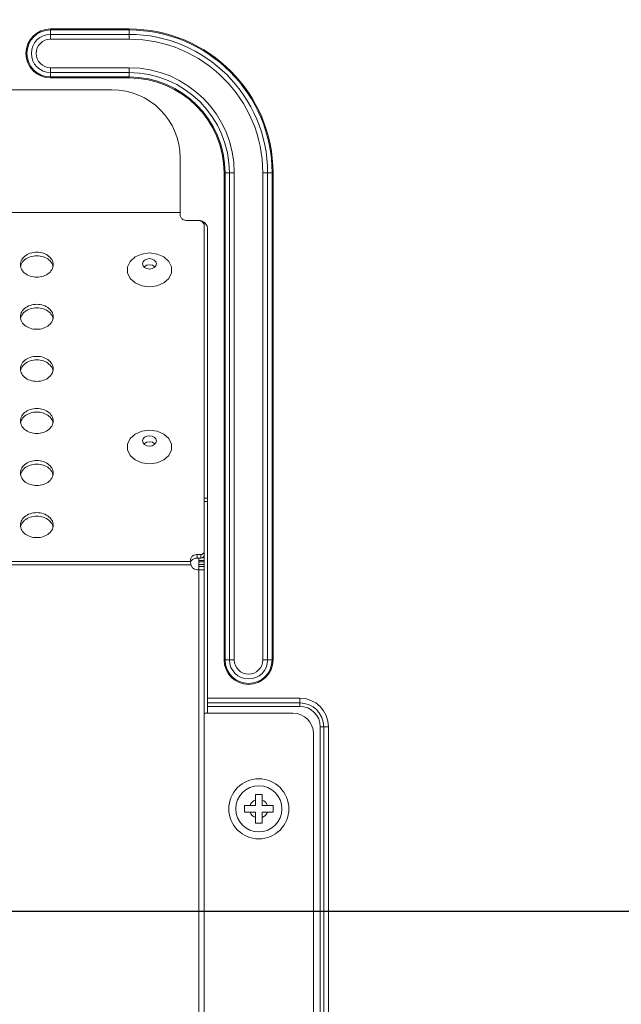
# Model space of a CAD drawing. Units: inches. Extents: x 1 to 179, y -23 to 111.
# Drawn here: x 161 to 164, y 51 to 56 of the extents above; entities that cross this region are included whole.
import ezdxf

# ---------------------------------------------------------------- set-up
doc = ezdxf.new("R2010")
doc.units = ezdxf.units.IN
doc.header["$MEASUREMENT"] = 0
doc.layers.add('00_COMPONENTS', color=7, linetype='Continuous', lineweight=0)
doc.layers.add('Layer 1245', color=5, linetype='Continuous', lineweight=0, true_color=0x0000ff)
doc.styles.add('DC_TEXTSTYLE5', font='arial_0.ttf', dxfattribs={"height": 1})
doc.dimstyles.get("Standard").update_dxf_attribs({"dimtxt": 0.18, "dimasz": 0.18, "dimexe": 0.18, "dimexo": 0.0625, "dimgap": 0.09, "dimtad": 0, "dimtih": 1, "dimtoh": 1, "dimdec": 4, "dimzin": 0, "dimdsep": 46, "dimtxsty": 'Standard', "dimcen": 0.09, "dimadec": 0, "dimazin": 0, "dimtfac": 1, "dimtdec": 4, "dimtofl": 0, "dimtmove": 0, "dimatfit": 3, "dimfxl": 1, "dimtolj": 1, "dimtzin": 0, "dimarcsym": 0})

# ---------------------------------------------------------------- blocks, each defined once
blk = doc.blocks.new('*D30')
at = {"layer": 'Defpoints', "color": 0}
for p in [(172.8123, 61.9653), (172.8123, 58.202), (151.7809, 51.1611)]:
    blk.add_point(p, dxfattribs=at)
at = {"layer": 'Layer 1245', "color": 0, "lineweight": -2, "ltscale": 0.07874}
for p, q in [((151.7809, 51.2236), (151.7809, 61.9753)), ((152.7809, 61.9653), (160.1026, 61.9653)), ((171.8123, 61.9653), (164.4906, 61.9653)), ((172.8123, 58.2645), (172.8123, 61.9753))]:
    blk.add_line(p, q, dxfattribs=at)
at = {"layer": 'Layer 1245', "color": 0}
for points in [[(152.7809, 62.132), (152.7809, 61.7987), (151.7809, 61.9653)], [(171.8123, 61.7987), (171.8123, 62.132), (172.8123, 61.9653)]]:
    blk.add_solid(points, dxfattribs=at)
at = {"layer": 'Layer 1245', "color": 0, "lineweight": 0, "insert": (162.2966, 61.9653), "char_height": 1, "attachment_point": 5, "style": 'DC_TEXTSTYLE5'}
blk.add_mtext('\\A1;21.03', dxfattribs=at)
blk = doc.blocks.new('*D32')
at = {"layer": 'Defpoints', "color": 0}
for p in [(171.0242, 59.9091), (174.7195, 59.9091), (151.7799, 51.1767)]:
    blk.add_point(p, dxfattribs=at)
at = {"layer": 'Layer 1245', "color": 0, "lineweight": -2, "ltscale": 0.07874}
for p, q in [((172.0242, 59.9091), (174.7295, 59.9091)), ((174.7195, 58.9091), (174.7195, 57.3409)), ((174.7195, 52.1767), (174.7195, 53.7449)), ((152.7799, 51.1767), (174.7295, 51.1767))]:
    blk.add_line(p, q, dxfattribs=at)
at = {"layer": 'Layer 1245', "color": 0}
for points in [[(174.8862, 58.9091), (174.5529, 58.9091), (174.7195, 59.9091)], [(174.5529, 52.1767), (174.8862, 52.1767), (174.7195, 51.1767)]]:
    blk.add_solid(points, dxfattribs=at)
at = {"layer": 'Layer 1245', "color": 0, "lineweight": 0, "insert": (174.7195, 55.5429), "char_height": 1, "attachment_point": 5, "rotation": 90, "style": 'DC_TEXTSTYLE5'}
blk.add_mtext('\\A1;8.73', dxfattribs=at)

msp = doc.modelspace()

# ---------------------------------------------------------------- linework, layer by layer
at = {"layer": '00_COMPONENTS', "linetype": 'Continuous', "lineweight": 0, "ltscale": 0.004921}
for p, q in [((160.7179, 56.2627), (161.1707, 56.2627)), ((160.7179, 56.2037), (160.7179, 56.2627)), ((160.7179, 56.2571), (161.1707, 56.2571)), ((161.1707, 56.2037), (161.1707, 56.2627)), ((160.7179, 56.2316), (161.1707, 56.2316)), ((160.7179, 56.2037), (161.1707, 56.2037)), ((161.1707, 56.0395), (160.7179, 56.0395)), ((160.7179, 55.9806), (160.7179, 56.0395)), ((161.1707, 55.9806), (161.1707, 56.0395)), ((161.1707, 56.0117), (160.7179, 56.0117)), ((161.1707, 55.9861), (160.7179, 55.9861)), ((161.1707, 55.9806), (160.7179, 55.9806)), ((161.0723, 55.9127), (126.7415, 55.9127)), ((161.466, 55.189), (161.466, 55.519)), ((161.7186, 55.4326), (161.7775, 55.4326)), ((161.7186, 52.6256), (161.7186, 55.4326)), ((161.7242, 52.6256), (161.7242, 55.4326)), ((161.7497, 52.6256), (161.7497, 55.4326)), ((161.7775, 52.6256), (161.7775, 55.4326)), ((161.9418, 55.4326), (162.0007, 55.4326)), ((161.9418, 55.4326), (161.9418, 52.6256)), ((161.9696, 55.4326), (161.9696, 52.6256)), ((161.9951, 55.4326), (161.9951, 52.6256)), ((162.0007, 55.4326), (162.0007, 52.6256)), ((161.466, 55.204), (126.3478, 55.204)), ((161.5644, 55.159), (161.5053, 55.159)), ((161.5695, 55.1587), (161.5644, 55.159)), ((161.569, 55.1587), (161.5723, 55.1587)), ((161.5746, 55.1579), (161.5695, 55.1587)), ((161.5723, 55.1587), (161.5723, 55.1583)), ((161.6037, 34.2208), (161.6037, 55.1384)), ((161.6234, 52.3185), (161.6234, 55.1137)), ((160.5447, 54.9037), (160.5452, 54.8962)), ((160.7326, 54.8936), (160.7316, 54.8984)), ((160.5447, 54.6035), (160.5452, 54.5959)), ((160.7326, 54.5933), (160.7316, 54.5981)), ((160.5447, 54.3032), (160.5452, 54.2957)), ((160.7326, 54.293), (160.7316, 54.2978)), ((160.5447, 54.003), (160.5452, 53.9954)), ((160.7326, 53.9928), (160.7316, 53.9976)), ((160.5447, 53.7027), (160.5452, 53.6952)), ((160.7326, 53.6925), (160.7316, 53.6973)), ((161.6037, 53.5586), (161.6234, 53.5586)), ((161.6037, 53.5389), (161.6234, 53.5389)), ((160.5447, 53.4024), (160.5452, 53.3949)), ((160.7326, 53.3923), (160.7316, 53.397)), ((161.525, 53.1934), (126.2888, 53.1934)), ((161.525, 53.1846), (161.525, 53.2031)), ((161.5255, 53.1874), (161.5251, 53.1846)), ((161.5266, 53.1912), (161.5255, 53.1874)), ((161.5283, 53.1948), (161.5266, 53.1912)), ((161.5841, 53.2332), (161.5644, 53.2332)), ((161.5644, 53.2332), (161.5644, 53.2128)), ((161.5644, 53.2128), (161.5841, 53.2128)), ((161.5723, 53.1452), (161.5723, 53.2128)), ((161.6037, 53.1996), (161.5723, 53.1996)), ((161.5723, 53.1905), (161.6037, 53.1905)), ((161.5841, 53.2332), (161.5841, 53.2128)), ((161.6035, 53.2257), (161.603, 53.2236)), ((161.6037, 53.2278), (161.6035, 53.2257)), ((161.5267, 53.1731), (126.2871, 53.1731)), ((161.5644, 53.1452), (161.6037, 53.1452)), ((161.5723, 53.1755), (161.6037, 53.1755)), ((161.5723, 53.1649), (161.6037, 53.1649)), ((161.5723, 34.2594), (161.5723, 53.1452)), ((161.7186, 52.6256), (161.7775, 52.6256)), ((161.9418, 52.6256), (162.0007, 52.6256)), ((162.1549, 52.4056), (161.6234, 52.4056)), ((162.1549, 52.4056), (162.1549, 52.3578)), ((162.1549, 52.3778), (161.6234, 52.3778)), ((162.1549, 52.3578), (161.6234, 52.3578)), ((162.1156, 52.3185), (161.6037, 52.3185)), ((162.3208, 52.2397), (162.273, 52.2397)), ((162.273, 34.3657), (162.273, 52.2397)), ((162.293, 34.3657), (162.293, 52.2397)), ((162.3208, 52.2397), (162.3208, 34.3657)), ((162.2337, 52.2004), (162.2337, 41.0389)), ((161.899, 51.85), (161.9384, 51.85)), ((161.899, 51.787), (161.899, 51.85)), ((161.9384, 51.787), (161.9384, 51.85)), ((161.836, 51.787), (161.899, 51.787)), ((161.836, 51.7476), (161.836, 51.787)), ((161.9384, 51.787), (162.0014, 51.787)), ((162.0014, 51.787), (162.0014, 51.7476)), ((161.836, 51.7476), (161.899, 51.7476)), ((161.899, 51.6846), (161.899, 51.7476)), ((161.9384, 51.7476), (162.0014, 51.7476)), ((161.9384, 51.6846), (161.9384, 51.7476)), ((161.9384, 51.6846), (161.899, 51.6846))]:
    msp.add_line(p, q, dxfattribs=at)
at = {"layer": '00_COMPONENTS', "linetype": 'Continuous', "lineweight": 0, "ltscale": 0.004921, "flags": 128}
for points in [[(161.5053, 55.159), (161.5002, 55.1592), (161.4951, 55.16), (161.4903, 55.1612), (161.4856, 55.163), (161.4814, 55.1652), (161.4775, 55.1678), (161.4741, 55.1707), (161.4712, 55.174), (161.469, 55.1775), (161.4673, 55.1812), (161.4663, 55.1851), (161.466, 55.189)], [(161.5723, 55.1587), (161.5764, 55.1586), (161.5804, 55.158), (161.5843, 55.1572), (161.588, 55.156)], [(161.6024, 55.1367), (161.6008, 55.1404), (161.5985, 55.144), (161.5956, 55.1472), (161.5922, 55.1502), (161.5883, 55.1528), (161.5841, 55.1549), (161.5794, 55.1567), (161.5746, 55.1579)], [(161.588, 55.156), (161.5914, 55.1545), (161.5945, 55.1528), (161.5972, 55.1508)], [(161.5972, 55.1508), (161.5995, 55.1485), (161.6014, 55.1462), (161.6027, 55.1436), (161.6035, 55.141), (161.6037, 55.1384)], [(161.6037, 55.1289), (161.6034, 55.1329), (161.6024, 55.1367)], [(160.7337, 54.9037), (160.7332, 54.9113), (160.7316, 54.9187), (160.7291, 54.926), (160.7255, 54.9331), (160.721, 54.9398), (160.7156, 54.9461), (160.7094, 54.952), (160.7024, 54.9573), (160.6947, 54.962), (160.6864, 54.9661), (160.6776, 54.9696), (160.6684, 54.9723), (160.6588, 54.9742), (160.6491, 54.9754), (160.6392, 54.9758), (160.6293, 54.9754), (160.6195, 54.9742), (160.61, 54.9723), (160.6008, 54.9696), (160.5919, 54.9661), (160.5836, 54.962), (160.576, 54.9573), (160.569, 54.952), (160.5627, 54.9461), (160.5574, 54.9398), (160.5529, 54.9331), (160.5493, 54.926), (160.5468, 54.9187), (160.5452, 54.9113), (160.5447, 54.9037)], [(160.7316, 54.8984), (160.7291, 54.9056), (160.7255, 54.9127), (160.721, 54.9194), (160.7156, 54.9257), (160.7094, 54.9316), (160.7024, 54.9369), (160.6947, 54.9417), (160.6864, 54.9458), (160.6776, 54.9492), (160.6684, 54.9519), (160.6588, 54.9539), (160.6491, 54.955), (160.6392, 54.9554), (160.6293, 54.955), (160.6195, 54.9539), (160.61, 54.9519), (160.6008, 54.9492), (160.5919, 54.9458), (160.5836, 54.9417), (160.576, 54.9369), (160.569, 54.9316), (160.5627, 54.9257), (160.5574, 54.9194), (160.5529, 54.9127), (160.5493, 54.9056)], [(161.2888, 54.7761), (161.245, 54.782), (161.2065, 54.799), (161.178, 54.8249), (161.1628, 54.8568), (161.1628, 54.8907), (161.178, 54.9225), (161.2065, 54.9485), (161.245, 54.9654), (161.2888, 54.9713)], [(161.2888, 54.7761), (161.3326, 54.782), (161.371, 54.799), (161.3996, 54.8249), (161.4148, 54.8568), (161.4148, 54.8907), (161.3996, 54.9225), (161.371, 54.9485), (161.3326, 54.9654), (161.2888, 54.9713)], [(160.5452, 54.8962), (160.5468, 54.8888), (160.5493, 54.8815), (160.5529, 54.8744), (160.5574, 54.8677), (160.5627, 54.8614), (160.569, 54.8555), (160.576, 54.8502), (160.5836, 54.8454), (160.5919, 54.8413), (160.6008, 54.8379), (160.61, 54.8352), (160.6195, 54.8333), (160.6293, 54.8321), (160.6392, 54.8317), (160.6491, 54.8321), (160.6588, 54.8333), (160.6684, 54.8352), (160.6776, 54.8379), (160.6864, 54.8413), (160.6947, 54.8454), (160.7024, 54.8502), (160.7094, 54.8555), (160.7156, 54.8614), (160.721, 54.8677), (160.7255, 54.8744), (160.7291, 54.8815), (160.7316, 54.8888)], [(160.5493, 54.9056), (160.5468, 54.8984), (160.5458, 54.8936)], [(160.7316, 54.8888), (160.7332, 54.8962), (160.7337, 54.9037)], [(161.2494, 54.9089), (161.2524, 54.9204), (161.2609, 54.9301), (161.2737, 54.9366), (161.2888, 54.9389)], [(161.2888, 54.8789), (161.2737, 54.8811), (161.2609, 54.8877), (161.2524, 54.8974), (161.2494, 54.9089)], [(161.2575, 54.8916), (161.258, 54.8924), (161.2717, 54.9008), (161.2888, 54.9037)], [(161.2888, 54.9389), (161.3039, 54.9366), (161.3166, 54.9301), (161.3252, 54.9204), (161.3282, 54.9089)], [(161.3282, 54.9089), (161.3252, 54.8974), (161.3166, 54.8877), (161.3039, 54.8811), (161.2888, 54.8789)], [(161.2888, 54.9037), (161.3059, 54.9008), (161.3196, 54.8924), (161.3201, 54.8916)], [(160.7337, 54.6035), (160.7332, 54.611), (160.7316, 54.6185), (160.7291, 54.6257), (160.7255, 54.6328), (160.721, 54.6395), (160.7156, 54.6458), (160.7094, 54.6517), (160.7024, 54.657), (160.6947, 54.6618), (160.6864, 54.6659), (160.6776, 54.6693), (160.6684, 54.672), (160.6588, 54.674), (160.6491, 54.6751), (160.6392, 54.6755), (160.6293, 54.6751), (160.6195, 54.674), (160.61, 54.672), (160.6008, 54.6693), (160.5919, 54.6659), (160.5836, 54.6618), (160.576, 54.657), (160.569, 54.6517), (160.5627, 54.6458), (160.5574, 54.6395), (160.5529, 54.6328), (160.5493, 54.6257), (160.5468, 54.6185), (160.5452, 54.611), (160.5447, 54.6035)], [(160.5493, 54.6054), (160.5468, 54.5981), (160.5458, 54.5933)], [(160.7316, 54.5981), (160.7291, 54.6054), (160.7255, 54.6124), (160.721, 54.6191), (160.7156, 54.6255), (160.7094, 54.6313), (160.7024, 54.6367), (160.6947, 54.6414), (160.6864, 54.6455), (160.6776, 54.6489), (160.6684, 54.6516), (160.6588, 54.6536), (160.6491, 54.6548), (160.6392, 54.6552), (160.6293, 54.6548), (160.6195, 54.6536), (160.61, 54.6516), (160.6008, 54.6489), (160.5919, 54.6455), (160.5836, 54.6414), (160.576, 54.6367), (160.569, 54.6313), (160.5627, 54.6255), (160.5574, 54.6191), (160.5529, 54.6124), (160.5493, 54.6054)], [(160.7316, 54.5885), (160.7332, 54.5959), (160.7337, 54.6035)], [(160.5452, 54.5959), (160.5468, 54.5885), (160.5493, 54.5812), (160.5529, 54.5742), (160.5574, 54.5674), (160.5627, 54.5611), (160.569, 54.5553), (160.576, 54.5499), (160.5836, 54.5452), (160.5919, 54.5411), (160.6008, 54.5376), (160.61, 54.5349), (160.6195, 54.533), (160.6293, 54.5318), (160.6392, 54.5314), (160.6491, 54.5318), (160.6588, 54.533), (160.6684, 54.5349), (160.6776, 54.5376), (160.6864, 54.5411), (160.6947, 54.5452), (160.7024, 54.5499), (160.7094, 54.5553), (160.7156, 54.5611), (160.721, 54.5674), (160.7255, 54.5742), (160.7291, 54.5812), (160.7316, 54.5885)], [(160.7337, 54.3032), (160.7332, 54.3108), (160.7316, 54.3182), (160.7291, 54.3255), (160.7255, 54.3325), (160.721, 54.3393), (160.7156, 54.3456), (160.7094, 54.3514), (160.7024, 54.3568), (160.6947, 54.3615), (160.6864, 54.3656), (160.6776, 54.3691), (160.6684, 54.3718), (160.6588, 54.3737), (160.6491, 54.3749), (160.6392, 54.3753), (160.6293, 54.3749), (160.6195, 54.3737), (160.61, 54.3718), (160.6008, 54.3691), (160.5919, 54.3656), (160.5836, 54.3615), (160.576, 54.3568), (160.569, 54.3514), (160.5627, 54.3456), (160.5574, 54.3393), (160.5529, 54.3325), (160.5493, 54.3255), (160.5468, 54.3182), (160.5452, 54.3108), (160.5447, 54.3032)], [(160.7316, 54.2978), (160.7291, 54.3051), (160.7255, 54.3122), (160.721, 54.3189), (160.7156, 54.3252), (160.7094, 54.3311), (160.7024, 54.3364), (160.6947, 54.3411), (160.6864, 54.3453), (160.6776, 54.3487), (160.6684, 54.3514), (160.6588, 54.3533), (160.6491, 54.3545), (160.6392, 54.3549), (160.6293, 54.3545), (160.6195, 54.3533), (160.61, 54.3514), (160.6008, 54.3487), (160.5919, 54.3453), (160.5836, 54.3411), (160.576, 54.3364), (160.569, 54.3311), (160.5627, 54.3252), (160.5574, 54.3189), (160.5529, 54.3122), (160.5493, 54.3051)], [(160.5452, 54.2957), (160.5468, 54.2882), (160.5493, 54.281), (160.5529, 54.2739), (160.5574, 54.2672), (160.5627, 54.2609), (160.569, 54.255), (160.576, 54.2497), (160.5836, 54.2449), (160.5919, 54.2408), (160.6008, 54.2374), (160.61, 54.2347), (160.6195, 54.2327), (160.6293, 54.2316), (160.6392, 54.2312), (160.6491, 54.2316), (160.6588, 54.2327), (160.6684, 54.2347), (160.6776, 54.2374), (160.6864, 54.2408), (160.6947, 54.2449), (160.7024, 54.2497), (160.7094, 54.255), (160.7156, 54.2609), (160.721, 54.2672), (160.7255, 54.2739), (160.7291, 54.281), (160.7316, 54.2882)], [(160.5493, 54.3051), (160.5468, 54.2978), (160.5458, 54.293)], [(160.7316, 54.2882), (160.7332, 54.2957), (160.7337, 54.3032)], [(160.7337, 54.003), (160.7332, 54.0105), (160.7316, 54.0179), (160.7291, 54.0252), (160.7255, 54.0323), (160.721, 54.039), (160.7156, 54.0453), (160.7094, 54.0512), (160.7024, 54.0565), (160.6947, 54.0613), (160.6864, 54.0654), (160.6776, 54.0688), (160.6684, 54.0715), (160.6588, 54.0734), (160.6491, 54.0746), (160.6392, 54.075), (160.6293, 54.0746), (160.6195, 54.0734), (160.61, 54.0715), (160.6008, 54.0688), (160.5919, 54.0654), (160.5836, 54.0613), (160.576, 54.0565), (160.569, 54.0512), (160.5627, 54.0453), (160.5574, 54.039), (160.5529, 54.0323), (160.5493, 54.0252), (160.5468, 54.0179), (160.5452, 54.0105), (160.5447, 54.003)], [(160.7316, 53.9976), (160.7291, 54.0049), (160.7255, 54.0119), (160.721, 54.0186), (160.7156, 54.0249), (160.7094, 54.0308), (160.7024, 54.0361), (160.6947, 54.0409), (160.6864, 54.045), (160.6776, 54.0484), (160.6684, 54.0511), (160.6588, 54.0531), (160.6491, 54.0543), (160.6392, 54.0546), (160.6293, 54.0543), (160.6195, 54.0531), (160.61, 54.0511), (160.6008, 54.0484), (160.5919, 54.045), (160.5836, 54.0409), (160.576, 54.0361), (160.569, 54.0308), (160.5627, 54.0249), (160.5574, 54.0186), (160.5529, 54.0119), (160.5493, 54.0049)], [(160.5452, 53.9954), (160.5468, 53.988), (160.5493, 53.9807), (160.5529, 53.9736), (160.5574, 53.9669), (160.5627, 53.9606), (160.569, 53.9547), (160.576, 53.9494), (160.5836, 53.9447), (160.5919, 53.9406), (160.6008, 53.9371), (160.61, 53.9344), (160.6195, 53.9325), (160.6293, 53.9313), (160.6392, 53.9309), (160.6491, 53.9313), (160.6588, 53.9325), (160.6684, 53.9344), (160.6776, 53.9371), (160.6864, 53.9406), (160.6947, 53.9447), (160.7024, 53.9494), (160.7094, 53.9547), (160.7156, 53.9606), (160.721, 53.9669), (160.7255, 53.9736), (160.7291, 53.9807), (160.7316, 53.988)], [(160.5493, 54.0049), (160.5468, 53.9976), (160.5458, 53.9928)], [(160.7316, 53.988), (160.7332, 53.9954), (160.7337, 54.003)], [(161.2888, 53.7552), (161.245, 53.7611), (161.2065, 53.7781), (161.178, 53.804), (161.1628, 53.8359), (161.1628, 53.8698), (161.178, 53.9016), (161.2065, 53.9276), (161.245, 53.9445), (161.2888, 53.9504)], [(161.2888, 53.7552), (161.3326, 53.7611), (161.371, 53.7781), (161.3996, 53.804), (161.4148, 53.8359), (161.4148, 53.8698), (161.3996, 53.9016), (161.371, 53.9276), (161.3326, 53.9445), (161.2888, 53.9504)], [(161.2494, 53.888), (161.2524, 53.8995), (161.2609, 53.9092), (161.2737, 53.9157), (161.2888, 53.918)], [(161.2888, 53.858), (161.2737, 53.8603), (161.2609, 53.8668), (161.2524, 53.8765), (161.2494, 53.888)], [(161.2575, 53.8707), (161.258, 53.8715), (161.2717, 53.8799), (161.2888, 53.8829)], [(161.2888, 53.918), (161.3039, 53.9157), (161.3166, 53.9092), (161.3252, 53.8995), (161.3282, 53.888)], [(161.3282, 53.888), (161.3252, 53.8765), (161.3166, 53.8668), (161.3039, 53.8603), (161.2888, 53.858)], [(161.2888, 53.8829), (161.3059, 53.8799), (161.3196, 53.8715), (161.3201, 53.8707)], [(160.7337, 53.7027), (160.7332, 53.7102), (160.7316, 53.7177), (160.7291, 53.725), (160.7255, 53.732), (160.721, 53.7387), (160.7156, 53.7451), (160.7094, 53.7509), (160.7024, 53.7563), (160.6947, 53.761), (160.6864, 53.7651), (160.6776, 53.7685), (160.6684, 53.7712), (160.6588, 53.7732), (160.6491, 53.7744), (160.6392, 53.7748), (160.6293, 53.7744), (160.6195, 53.7732), (160.61, 53.7712), (160.6008, 53.7685), (160.5919, 53.7651), (160.5836, 53.761), (160.576, 53.7563), (160.569, 53.7509), (160.5627, 53.7451), (160.5574, 53.7387), (160.5529, 53.732), (160.5493, 53.725), (160.5468, 53.7177), (160.5452, 53.7102), (160.5447, 53.7027)], [(160.7316, 53.6973), (160.7291, 53.7046), (160.7255, 53.7116), (160.721, 53.7184), (160.7156, 53.7247), (160.7094, 53.7305), (160.7024, 53.7359), (160.6947, 53.7406), (160.6864, 53.7447), (160.6776, 53.7482), (160.6684, 53.7509), (160.6588, 53.7528), (160.6491, 53.754), (160.6392, 53.7544), (160.6293, 53.754), (160.6195, 53.7528), (160.61, 53.7509), (160.6008, 53.7482), (160.5919, 53.7447), (160.5836, 53.7406), (160.576, 53.7359), (160.569, 53.7305), (160.5627, 53.7247), (160.5574, 53.7184), (160.5529, 53.7116), (160.5493, 53.7046)], [(160.5452, 53.6952), (160.5468, 53.6877), (160.5493, 53.6804), (160.5529, 53.6734), (160.5574, 53.6667), (160.5627, 53.6603), (160.569, 53.6545), (160.576, 53.6491), (160.5836, 53.6444), (160.5919, 53.6403), (160.6008, 53.6369), (160.61, 53.6342), (160.6195, 53.6322), (160.6293, 53.631), (160.6392, 53.6306), (160.6491, 53.631), (160.6588, 53.6322), (160.6684, 53.6342), (160.6776, 53.6369), (160.6864, 53.6403), (160.6947, 53.6444), (160.7024, 53.6491), (160.7094, 53.6545), (160.7156, 53.6603), (160.721, 53.6667), (160.7255, 53.6734), (160.7291, 53.6804), (160.7316, 53.6877)], [(160.5493, 53.7046), (160.5468, 53.6973), (160.5458, 53.6925)], [(160.7316, 53.6877), (160.7332, 53.6952), (160.7337, 53.7027)], [(160.7337, 53.4024), (160.7332, 53.41), (160.7316, 53.4174), (160.7291, 53.4247), (160.7255, 53.4317), (160.721, 53.4385), (160.7156, 53.4448), (160.7094, 53.4507), (160.7024, 53.456), (160.6947, 53.4607), (160.6864, 53.4648), (160.6776, 53.4683), (160.6684, 53.471), (160.6588, 53.4729), (160.6491, 53.4741), (160.6392, 53.4745), (160.6293, 53.4741), (160.6195, 53.4729), (160.61, 53.471), (160.6008, 53.4683), (160.5919, 53.4648), (160.5836, 53.4607), (160.576, 53.456), (160.569, 53.4507), (160.5627, 53.4448), (160.5574, 53.4385), (160.5529, 53.4317), (160.5493, 53.4247), (160.5468, 53.4174), (160.5452, 53.41), (160.5447, 53.4024)], [(160.7316, 53.397), (160.7291, 53.4043), (160.7255, 53.4114), (160.721, 53.4181), (160.7156, 53.4244), (160.7094, 53.4303), (160.7024, 53.4356), (160.6947, 53.4404), (160.6864, 53.4445), (160.6776, 53.4479), (160.6684, 53.4506), (160.6588, 53.4526), (160.6491, 53.4537), (160.6392, 53.4541), (160.6293, 53.4537), (160.6195, 53.4526), (160.61, 53.4506), (160.6008, 53.4479), (160.5919, 53.4445), (160.5836, 53.4404), (160.576, 53.4356), (160.569, 53.4303), (160.5627, 53.4244), (160.5574, 53.4181), (160.5529, 53.4114), (160.5493, 53.4043)], [(160.5452, 53.3949), (160.5468, 53.3875), (160.5493, 53.3802), (160.5529, 53.3731), (160.5574, 53.3664), (160.5627, 53.3601), (160.569, 53.3542), (160.576, 53.3489), (160.5836, 53.3441), (160.5919, 53.34), (160.6008, 53.3366), (160.61, 53.3339), (160.6195, 53.3319), (160.6293, 53.3308), (160.6392, 53.3304), (160.6491, 53.3308), (160.6588, 53.3319), (160.6684, 53.3339), (160.6776, 53.3366), (160.6864, 53.34), (160.6947, 53.3441), (160.7024, 53.3489), (160.7094, 53.3542), (160.7156, 53.3601), (160.721, 53.3664), (160.7255, 53.3731), (160.7291, 53.3802), (160.7316, 53.3875)], [(160.5493, 53.4043), (160.5468, 53.397), (160.5458, 53.3923)], [(160.7316, 53.3875), (160.7332, 53.3949), (160.7337, 53.4024)], [(161.5841, 53.2332), (161.5869, 53.2333), (161.5896, 53.2338), (161.5922, 53.2345), (161.5947, 53.2355), (161.597, 53.2368), (161.5989, 53.2383), (161.6006, 53.2401), (161.602, 53.2419), (161.603, 53.2439), (161.6035, 53.246), (161.6037, 53.2482)], [(161.525, 53.2031), (161.5253, 53.2071), (161.5264, 53.2109), (161.528, 53.2146), (161.5303, 53.2182), (161.5331, 53.2214), (161.5365, 53.2244), (161.5404, 53.227), (161.5447, 53.2291), (161.5493, 53.2309), (161.5542, 53.2321), (161.5592, 53.2329), (161.5644, 53.2332)], [(161.5644, 53.2128), (161.5593, 53.2125), (161.5544, 53.2118), (161.5496, 53.2106), (161.545, 53.2089), (161.5408, 53.2068), (161.5369, 53.2043), (161.5335, 53.2014), (161.5306, 53.1982), (161.5283, 53.1948)], [(161.603, 53.2236), (161.602, 53.2216), (161.6006, 53.2197), (161.5989, 53.218), (161.597, 53.2165), (161.5947, 53.2152), (161.5922, 53.2141), (161.5896, 53.2134), (161.5869, 53.2129), (161.5841, 53.2128)]]:
    msp.add_lwpolyline(points, dxfattribs=at)
at = {"layer": '00_COMPONENTS', "linetype": 'Continuous', "lineweight": 0, "ltscale": 0.004921}
for radius in [0.1732, 0.1329]:
    msp.add_circle((161.9187, 51.7673), radius, dxfattribs=at)
for centre, radius, start, end in [((160.7179, 56.1216), 0.1411, 90, 270), ((160.7179, 56.1216), 0.1355, 90, 270), ((161.1707, 55.4326), 0.83, 0, 90), ((161.1707, 55.4326), 0.8245, 0, 90), ((160.7179, 56.1216), 0.11, 90, 270), ((160.7179, 56.1216), 0.0821, 90, 270), ((161.1707, 55.4326), 0.7989, 0, 90), ((161.1707, 55.4326), 0.7711, 0, 90), ((161.1707, 55.4326), 0.6069, 0, 90), ((161.1707, 55.4326), 0.579, 0, 90), ((161.1707, 55.4326), 0.5535, 0, 90), ((161.1707, 55.4326), 0.5479, 0, 90), ((161.0723, 55.519), 0.3937, 0, 90), ((161.5841, 55.1137), 0.0394, 0, 70.4025), ((161.5644, 53.1846), 0.0394, 180, 270), ((161.8597, 52.6256), 0.1411, 180, 0), ((161.8597, 52.6256), 0.1355, 180, 0), ((161.8597, 52.6256), 0.11, 180, 0), ((161.8597, 52.6256), 0.0821, 180, 0), ((162.1549, 52.2397), 0.1659, 0, 90), ((162.1549, 52.2397), 0.1381, 0, 90), ((162.1549, 52.2397), 0.1181, 0, 90), ((162.1156, 52.2004), 0.1181, 0, 90), ((161.9187, 51.7673), 0.0541, 111.3237, 158.6763), ((161.9187, 51.7673), 0.0541, 21.3237, 68.6763), ((161.9187, 51.7673), 0.0541, 201.3237, 248.6763), ((161.9187, 51.7673), 0.0541, 291.3237, 338.6763)]:
    msp.add_arc(centre, radius, start, end, dxfattribs=at)

# ---------------------------------------------------------------- dimensions: what is measured, and where the dimension line sits
at = {"layer": 'Layer 1245', "lineweight": 0, "ltscale": 0.07874}
dim = msp.add_linear_dim(base=(172.8123, 61.9653), p1=(151.7809, 51.1611), p2=(172.8123, 58.202), dimstyle='Standard', override={"dimtxt": 1, "dimasz": 1, "dimexe": 0.01, "dimgap": 0.5, "dimtad": 0, "dimjust": 0, "dimtih": 1, "dimtoh": 0, "dimdec": 2, "dimzin": 0, "dimlunit": 2, "dimtxsty": 'DC_TEXTSTYLE5', "dimsah": 0, "dimtol": 0, "dimtfac": 1, "dimtdec": 3, "dimtix": 0, "dimtofl": 1, "dimtmove": 0, "dimfxl": 20, "dimfxlon": 1}, dxfattribs=at)
dim.commit()
dim.dimension.update_dxf_attribs({"geometry": '*D30', "text_midpoint": (162.2966, 61.9653)})
dim = msp.add_linear_dim(base=(174.7195, 59.9091), p1=(151.7799, 51.1767), p2=(171.0242, 59.9091), angle=90, dimstyle='Standard', override={"dimtxt": 1, "dimasz": 1, "dimexe": 0.01, "dimexo": 1, "dimgap": 0.5, "dimtad": 0, "dimjust": 0, "dimtih": 0, "dimtoh": 0, "dimdec": 2, "dimzin": 0, "dimlunit": 2, "dimtxsty": 'DC_TEXTSTYLE5', "dimsah": 0, "dimtol": 0, "dimtfac": 1, "dimtdec": 3, "dimtix": 0, "dimtofl": 1, "dimtmove": 0, "dimfxlon": 0}, dxfattribs=at)
dim.commit()
dim.dimension.update_dxf_attribs({"geometry": '*D32', "text_midpoint": (174.7195, 55.5429)})

doc.saveas('drawing.dxf')
